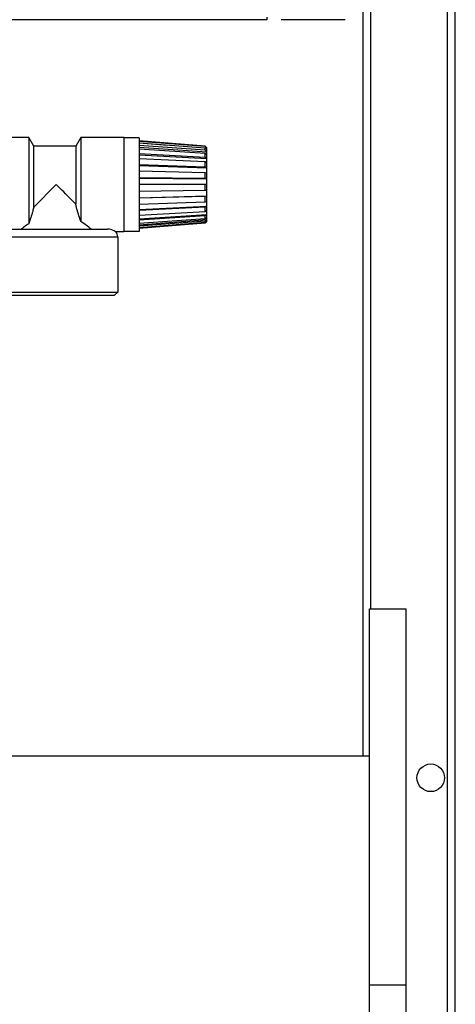
# Model space of a CAD drawing. Units: millimetres. Extents: x 0 to 420, y 0 to 297.
# Drawn here: x 266 to 271, y 148 to 161 of the extents above; entities that cross this region are included whole.
import ezdxf

# ---------------------------------------------------------------- set-up
doc = ezdxf.new("R2010")
doc.units = ezdxf.units.MM
doc.header["$LTSCALE"] = 23.1
doc.layers.add('ASSEMBLY', color=7, linetype='CONTINUOUS')

msp = doc.modelspace()

# ---------------------------------------------------------------- linework, layer by layer
at = {"layer": 'ASSEMBLY', "color": 7, "linetype": 'Continuous'}
for p, q in [((270.256, 151.58), (270.256, 201.854)), ((271.456, 135.294), (271.456, 201.854)), ((269.001, 161.17), (244.712, 161.17)), ((269.001, 161.204), (269.001, 161.17)), ((270.021, 161.17), (269.186, 161.17)), ((265.896, 159.638), (265.336, 159.638)), ((265.963, 159.522), (265.896, 159.638)), ((265.896, 159.638), (265.896, 158.513)), ((266.576, 159.638), (266.509, 159.522)), ((267.136, 159.638), (266.576, 159.638)), ((266.576, 159.638), (266.576, 158.541)), ((267.136, 159.638), (267.136, 158.406)), ((267.336, 159.632), (267.136, 159.632)), ((267.336, 159.632), (267.336, 158.412)), ((268.196, 159.524), (267.336, 159.592)), ((268.196, 159.518), (267.336, 159.585)), ((266.509, 159.522), (265.963, 159.522)), ((265.963, 158.729), (265.963, 159.522)), ((266.509, 159.522), (266.509, 158.769)), ((267.336, 159.565), (267.706, 159.536)), ((268.196, 159.499), (267.336, 159.564)), ((268.196, 159.469), (267.336, 159.53)), ((267.336, 159.512), (268.216, 159.45)), ((268.196, 159.428), (267.336, 159.483)), ((268.216, 159.502), (268.196, 159.524)), ((268.196, 159.518), (268.196, 159.524)), ((268.216, 159.496), (268.196, 159.518)), ((268.216, 159.479), (268.196, 159.499)), ((268.196, 159.469), (268.196, 159.499)), ((268.216, 159.45), (268.196, 159.469)), ((268.198, 159.498), (268.216, 159.496)), ((268.216, 158.542), (268.216, 159.502)), ((268.196, 159.377), (267.336, 159.425)), ((267.336, 159.411), (268.216, 159.361)), ((268.196, 159.317), (267.336, 159.357)), ((268.216, 159.41), (268.196, 159.428)), ((268.196, 159.377), (268.196, 159.428)), ((268.216, 159.361), (268.196, 159.377)), ((268.196, 159.25), (267.336, 159.281)), ((267.336, 159.272), (268.216, 159.24)), ((268.196, 159.177), (267.336, 159.198)), ((268.216, 159.304), (268.196, 159.317)), ((268.196, 159.25), (268.196, 159.317)), ((268.216, 159.24), (268.196, 159.25)), ((268.196, 159.101), (267.336, 159.111)), ((267.336, 159.108), (268.216, 159.097)), ((268.216, 159.17), (268.196, 159.177)), ((268.196, 159.101), (268.196, 159.177)), ((268.216, 159.097), (268.196, 159.101)), ((266.256, 159.022), (265.963, 158.729)), ((268.216, 159.022), (267.336, 159.022)), ((268.196, 158.944), (267.336, 158.933)), ((268.196, 158.944), (268.196, 159.022)), ((268.216, 158.947), (268.196, 158.944)), ((267.336, 158.852), (268.216, 158.874)), ((268.196, 158.867), (267.336, 158.846)), ((268.216, 158.874), (268.196, 158.867)), ((268.196, 158.794), (268.196, 158.867)), ((268.196, 158.794), (267.336, 158.763)), ((267.336, 158.699), (268.216, 158.74)), ((268.196, 158.727), (267.336, 158.687)), ((268.216, 158.804), (268.196, 158.794)), ((268.216, 158.74), (268.196, 158.727)), ((268.196, 158.667), (268.196, 158.727)), ((268.196, 158.667), (267.336, 158.619)), ((267.336, 158.577), (268.216, 158.634)), ((268.196, 158.616), (267.336, 158.561)), ((268.196, 158.575), (267.336, 158.514)), ((267.336, 158.499), (268.216, 158.566)), ((268.216, 158.683), (268.196, 158.667)), ((268.216, 158.634), (268.196, 158.616)), ((268.196, 158.575), (268.196, 158.616)), ((268.216, 158.594), (268.196, 158.575)), ((268.216, 158.566), (268.196, 158.545)), ((265.588, 158.442), (266.925, 158.442)), ((268.196, 158.545), (267.336, 158.48)), ((268.196, 158.527), (267.336, 158.459)), ((268.196, 158.521), (267.337, 158.452)), ((268.216, 158.548), (268.196, 158.527)), ((268.196, 158.527), (268.196, 158.545)), ((268.216, 158.542), (268.196, 158.521)), ((268.21, 158.542), (268.216, 158.542)), ((267.136, 158.406), (267.033, 158.406)), ((267.056, 158.342), (267.056, 157.622)), ((267.336, 158.412), (267.136, 158.412)), ((265.456, 157.622), (267.056, 157.622)), ((265.496, 157.582), (267.016, 157.582)), ((267.056, 157.622), (267.016, 157.582)), ((270.336, 153.494), (270.816, 153.494)), ((270.336, 148.094), (270.336, 153.494)), ((270.816, 135.294), (270.816, 153.494)), ((251.416, 151.58), (270.336, 151.58))]:
    msp.add_line(p, q, dxfattribs=at)
at = {"layer": 'ASSEMBLY', "color": 9, "linetype": 'Continuous'}
for p, q in [((270.356, 153.494), (270.356, 201.854)), ((271.356, 135.294), (271.356, 201.854)), ((265.456, 158.342), (267.056, 158.342)), ((270.816, 148.592), (270.336, 148.592))]:
    msp.add_line(p, q, dxfattribs=at)
at = {"layer": 'ASSEMBLY', "color": 7, "linetype": 'Continuous'}
msp.add_circle((271.136, 151.294), 0.18, dxfattribs=at)
msp.add_arc((266.956, 158.342), 0.1, 0, 39.7918, dxfattribs=at)
for points, start_tangent, end_tangent in [([(266.509, 158.769), (266.448, 158.83), (266.256, 159.022)], (-0.709773, 0.70443), (-0.710785, 0.703409)), ([(265.963, 158.729), (265.948, 158.674), (265.896, 158.513)], (-0.245105, -0.969497), (-0.335958, -0.941877)), ([(266.576, 158.541), (266.558, 158.596), (266.509, 158.769)], (-0.327973, 0.944687), (-0.220541, 0.975378)), ([(265.896, 158.513), (265.869, 158.493), (265.801, 158.442)], (-0.816421, -0.577457), (-0.786847, -0.617148)), ([(266.711, 158.442), (266.684, 158.463), (266.576, 158.541)], (-0.786847, 0.617148), (-0.832855, 0.553491)), ([(267.033, 158.406), (267.01, 158.419), (266.925, 158.442)], (-0.856094, 0.51682), (-1, 0))]:
    msp.add_spline(points, degree=3, dxfattribs=dict(at, start_tangent=start_tangent, end_tangent=end_tangent))

doc.saveas('drawing.dxf')
